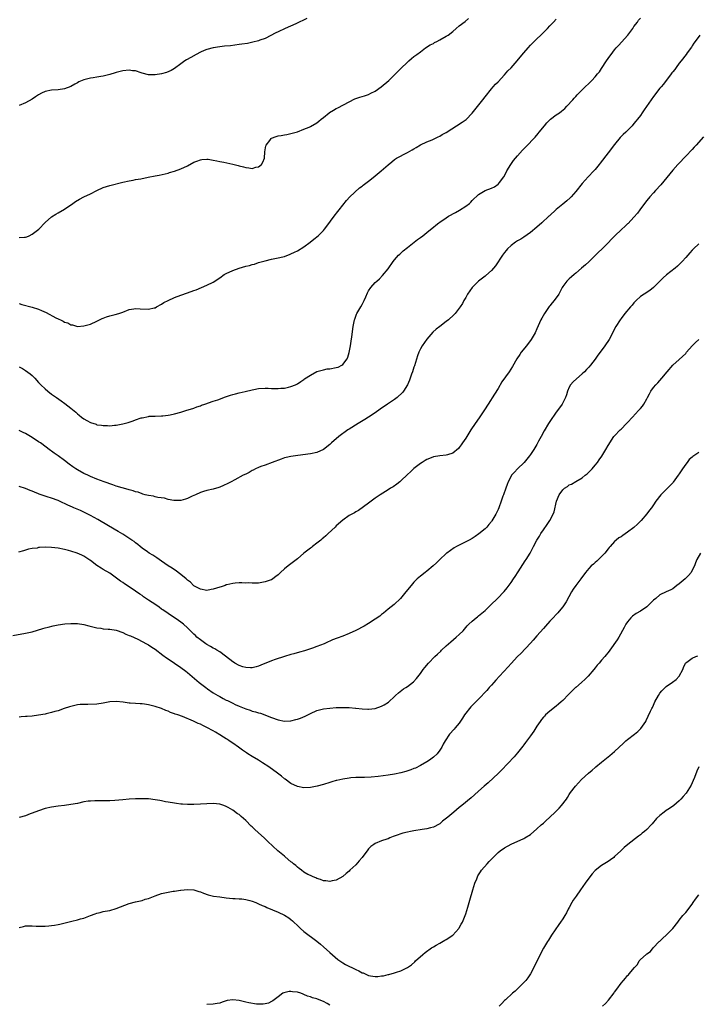
# Model space of a CAD drawing. Units: inches. Extents: x 2595000 to 2598000, y 1494000 to 1497000.
# Drawn here: x 2595569 to 2595779, y 1494314 to 1494618 of the extents above; entities that cross this region are included whole.
import ezdxf

# ---------------------------------------------------------------- set-up
doc = ezdxf.new("R2010")
doc.units = ezdxf.units.IN
doc.header["$MEASUREMENT"] = 0
doc.layers.add('LD25951494_10ft', color=101, linetype='Continuous')

msp = doc.modelspace()

# ---------------------------------------------------------------- linework, layer by layer
at = {"layer": 'LD25951494_10ft'}
for points, elevation in [([(2595569, 1494510.56), (2595570.03, 1494510.03), (2595571, 1494509.42), (2595572.39, 1494508.39), (2595573, 1494507.83), (2595573.42, 1494507.42), (2595573.79, 1494507), (2595575, 1494505.72), (2595575.66, 1494505), (2595577, 1494503.72), (2595577.83, 1494503), (2595579, 1494502.1), (2595580.5, 1494501), (2595581.98, 1494499.98), (2595583.14, 1494499.14), (2595585, 1494497.7), (2595586.49, 1494496.49), (2595587, 1494496.01), (2595587.58, 1494495.58), (2595588.29, 1494495), (2595589, 1494494.44), (2595589.94, 1494493.94), (2595591, 1494493.32), (2595592.75, 1494492.75), (2595593, 1494492.64), (2595594.44, 1494492.44), (2595595, 1494492.34), (2595596.34, 1494492.34), (2595597, 1494492.33), (2595598.5, 1494492.5), (2595599, 1494492.53), (2595601, 1494492.92), (2595602.67, 1494493.33), (2595603, 1494493.45), (2595604.22, 1494493.78), (2595605, 1494494.11), (2595606.71, 1494494.71), (2595607, 1494494.79), (2595609, 1494495.2), (2595609.22, 1494495.22), (2595611, 1494495.29), (2595613, 1494495.33), (2595613.36, 1494495.36), (2595615, 1494495.57), (2595615.7, 1494495.7), (2595617, 1494496), (2595619, 1494496.55), (2595620.52, 1494497), (2595623, 1494497.79), (2595623.89, 1494498.11), (2595625, 1494498.46), (2595625.37, 1494498.63), (2595626.41, 1494499), (2595629, 1494499.9), (2595630.35, 1494500.35), (2595632.76, 1494501.24), (2595634.26, 1494501.74), (2595635, 1494501.97), (2595635.81, 1494502.19), (2595637, 1494502.47), (2595638.89, 1494502.89), (2595641, 1494503.42), (2595641.48, 1494503.48), (2595643, 1494503.79), (2595645, 1494503.92), (2595645.92, 1494503.92), (2595647, 1494503.85), (2595647.86, 1494503.86), (2595649, 1494503.77), (2595649.89, 1494503.89), (2595651, 1494503.92), (2595652.28, 1494504.28), (2595653, 1494504.43), (2595654.43, 1494505), (2595654.81, 1494505.19), (2595655, 1494505.3), (2595656.01, 1494505.99), (2595657, 1494506.58), (2595657.23, 1494506.77), (2595659, 1494507.93), (2595660.98, 1494509.02), (2595663, 1494509.62), (2595664.15, 1494509.85), (2595665, 1494509.9), (2595667, 1494510.26), (2595667.56, 1494510.44), (2595668.69, 1494511), (2595669, 1494511.21), (2595670.34, 1494513), (2595670.55, 1494513.45), (2595671.03, 1494514.97), (2595671.41, 1494517), (2595671.58, 1494518.42), (2595671.81, 1494519.81), (2595672.26, 1494523), (2595672.54, 1494524.54), (2595672.63, 1494525), (2595672.72, 1494525.28), (2595673.26, 1494526.74), (2595673.38, 1494527), (2595674.57, 1494529), (2595675, 1494529.77), (2595675.65, 1494531), (2595676.17, 1494532.17), (2595676.66, 1494533.34), (2595677, 1494533.99), (2595677.66, 1494535), (2595679, 1494536.51), (2595679.53, 1494537), (2595680.32, 1494537.68), (2595681.33, 1494538.67), (2595683, 1494540.78), (2595684.54, 1494543), (2595685, 1494543.58), (2595686.27, 1494545), (2595686.64, 1494545.36), (2595687.7, 1494546.3), (2595689, 1494547.35), (2595691.12, 1494549), (2595692.15, 1494549.85), (2595693, 1494550.45), (2595693.73, 1494551), (2595695, 1494552.01), (2595696.61, 1494553.39), (2595697, 1494553.67), (2595697.72, 1494554.28), (2595698.67, 1494555), (2595699, 1494555.24), (2595701, 1494556.56), (2595701.73, 1494557), (2595703.82, 1494558.18), (2595705.07, 1494558.93), (2595707, 1494560.18), (2595708.13, 1494561), (2595708.61, 1494561.39), (2595709, 1494561.84), (2595711, 1494563.79), (2595712.98, 1494565), (2595715, 1494565.72), (2595715.85, 1494566.15), (2595717, 1494566.89), (2595717.12, 1494567), (2595717.44, 1494567.44), (2595718.8, 1494569.2), (2595719.51, 1494570.49), (2595719.73, 1494571), (2595720.95, 1494573), (2595721.8, 1494574.2), (2595723, 1494575.68), (2595724.55, 1494577.45), (2595725.53, 1494578.47), (2595728.5, 1494581.5), (2595729.44, 1494582.56), (2595729.73, 1494583), (2595731.31, 1494585), (2595732.08, 1494585.92), (2595733, 1494586.79), (2595733.25, 1494587), (2595735, 1494588.33), (2595736.02, 1494589), (2595736.57, 1494589.43), (2595737.65, 1494590.35), (2595738.29, 1494591), (2595740.08, 1494593), (2595740.5, 1494593.5), (2595741, 1494594), (2595741.48, 1494594.52), (2595743, 1494596.02), (2595745.98, 1494599), (2595747, 1494600.08), (2595747.77, 1494601), (2595748.32, 1494601.68), (2595749, 1494602.65), (2595750.49, 1494605), (2595751.5, 1494606.5), (2595751.92, 1494607), (2595753, 1494608.4), (2595753.53, 1494609), (2595754.19, 1494609.81), (2595757.09, 1494613), (2595758.6, 1494615), (2595759, 1494615.6), (2595760.05, 1494617), (2595760.45, 1494617.55), (2595761, 1494618.24)], 10330), ([(2595569, 1494550.48), (2595570.61, 1494550.61), (2595571, 1494550.6), (2595571.32, 1494550.68), (2595572.08, 1494551), (2595573, 1494551.49), (2595575.03, 1494553), (2595577, 1494555.11), (2595579, 1494556.83), (2595580.29, 1494557.71), (2595581, 1494558.09), (2595583, 1494559.23), (2595585.57, 1494561), (2595586.39, 1494561.61), (2595587.65, 1494562.35), (2595589, 1494562.97), (2595591, 1494563.94), (2595593, 1494565.01), (2595595, 1494565.92), (2595597, 1494566.53), (2595601, 1494567.53), (2595603, 1494567.99), (2595604.18, 1494568.18), (2595605, 1494568.35), (2595606.63, 1494568.63), (2595608.91, 1494569.09), (2595611, 1494569.46), (2595612.29, 1494569.71), (2595615, 1494570.35), (2595615.49, 1494570.51), (2595617, 1494570.93), (2595619, 1494571.69), (2595621, 1494572.64), (2595623, 1494573.69), (2595623.93, 1494574.07), (2595625, 1494574.45), (2595625.48, 1494574.52), (2595627, 1494574.64), (2595627.39, 1494574.61), (2595629, 1494574.36), (2595630.09, 1494574.09), (2595631, 1494573.94), (2595632.3, 1494573.7), (2595635, 1494573.12), (2595636.7, 1494572.7), (2595637, 1494572.61), (2595638.3, 1494572.3), (2595639, 1494572.08), (2595640.01, 1494572.01), (2595641, 1494571.79), (2595642.16, 1494572.16), (2595643, 1494572.28), (2595643.85, 1494573), (2595644.3, 1494573.7), (2595644.77, 1494575), (2595644.97, 1494576.97), (2595645.23, 1494578.77), (2595645.31, 1494579), (2595646.44, 1494580.44), (2595646.85, 1494581), (2595647, 1494581.11), (2595648.38, 1494581.62), (2595649, 1494581.82), (2595650, 1494582), (2595651, 1494582.21), (2595651.69, 1494582.31), (2595653, 1494582.57), (2595655, 1494583.12), (2595657, 1494583.91), (2595658.57, 1494584.57), (2595659, 1494584.77), (2595661, 1494585.84), (2595661.63, 1494586.36), (2595662.33, 1494587), (2595663, 1494587.53), (2595664.76, 1494589), (2595664.9, 1494589.1), (2595666.17, 1494589.83), (2595667, 1494590.28), (2595667.5, 1494590.5), (2595671, 1494592.41), (2595672.76, 1494593.24), (2595674.23, 1494593.77), (2595675, 1494593.98), (2595675.75, 1494594.25), (2595677, 1494594.67), (2595677.68, 1494595), (2595679, 1494595.7), (2595680.91, 1494597), (2595683.22, 1494599), (2595685.35, 1494601), (2595686.16, 1494601.84), (2595687, 1494602.62), (2595689, 1494604.64), (2595689.43, 1494605), (2595690.26, 1494605.74), (2595691, 1494606.33), (2595691.93, 1494607), (2595693, 1494607.81), (2595694.62, 1494609), (2595696.05, 1494609.95), (2595697, 1494610.43), (2595697.36, 1494610.64), (2595698.08, 1494611), (2595699, 1494611.48), (2595701, 1494612.65), (2595701.55, 1494613), (2595703, 1494614.12), (2595704.1, 1494615), (2595705, 1494615.8), (2595706.8, 1494617.2), (2595707.9, 1494618.1)], 10310), ([(2595657.92, 1494618.08), (2595654.47, 1494616.47), (2595651.17, 1494615), (2595649, 1494613.95), (2595648.34, 1494613.66), (2595645, 1494611.95), (2595643.42, 1494611.42), (2595643, 1494611.25), (2595641.23, 1494610.77), (2595639.58, 1494610.42), (2595637.85, 1494610.15), (2595637, 1494610.04), (2595634.29, 1494609.71), (2595632.49, 1494609.51), (2595631, 1494609.36), (2595629, 1494609.09), (2595627, 1494608.56), (2595626.18, 1494608.18), (2595625, 1494607.68), (2595623.68, 1494607), (2595622.05, 1494606.05), (2595620.69, 1494605.31), (2595620.19, 1494605), (2595619, 1494604.13), (2595617, 1494602.7), (2595615.94, 1494602.06), (2595614.56, 1494601.44), (2595612.98, 1494601.02), (2595611, 1494600.74), (2595609, 1494600.75), (2595607, 1494601.23), (2595606.68, 1494601.32), (2595605, 1494601.89), (2595604.02, 1494601.98), (2595603, 1494602.14), (2595601, 1494601.89), (2595600.26, 1494601.74), (2595599, 1494601.39), (2595598.68, 1494601.32), (2595597, 1494600.82), (2595595, 1494600.33), (2595594.22, 1494600.22), (2595593, 1494599.98), (2595591.82, 1494599.82), (2595591, 1494599.65), (2595589, 1494599.15), (2595587.47, 1494598.53), (2595587, 1494598.27), (2595586.15, 1494597.85), (2595585, 1494597.1), (2595583, 1494596.34), (2595581, 1494596.05), (2595579, 1494595.93), (2595577, 1494595.51), (2595575.9, 1494595), (2595575, 1494594.52), (2595574.09, 1494593.91), (2595573, 1494593.22), (2595571, 1494592.08), (2595569, 1494591.21)], 10300), ([(2595569, 1494530.04), (2595569.78, 1494529.78), (2595573, 1494528.91), (2595575, 1494528.29), (2595575.92, 1494527.92), (2595577.3, 1494527.3), (2595580.35, 1494525.65), (2595581, 1494525.33), (2595581.26, 1494525.26), (2595581.73, 1494525), (2595582.61, 1494524.61), (2595583, 1494524.34), (2595584.07, 1494524.07), (2595585, 1494523.47), (2595585.46, 1494523.46), (2595587, 1494522.98), (2595589, 1494523.14), (2595591, 1494523.73), (2595593, 1494524.61), (2595593.84, 1494525), (2595594.61, 1494525.39), (2595595, 1494525.56), (2595596.03, 1494525.97), (2595597, 1494526.24), (2595598.64, 1494526.64), (2595599.79, 1494527), (2595601, 1494527.44), (2595603, 1494528.22), (2595604.45, 1494528.45), (2595605, 1494528.56), (2595606.42, 1494528.42), (2595609, 1494528.3), (2595610.71, 1494528.71), (2595611, 1494528.77), (2595611.46, 1494529), (2595613, 1494529.88), (2595613.68, 1494530.33), (2595615, 1494531.04), (2595617, 1494531.95), (2595619, 1494532.66), (2595621, 1494533.32), (2595623, 1494534.06), (2595623.66, 1494534.34), (2595625.39, 1494535), (2595627, 1494535.69), (2595629, 1494536.67), (2595631, 1494538), (2595632.32, 1494539), (2595633, 1494539.37), (2595635, 1494540.28), (2595637.03, 1494541), (2595639, 1494541.56), (2595640.18, 1494541.82), (2595641, 1494542.1), (2595641.73, 1494542.27), (2595643, 1494542.7), (2595645, 1494543.29), (2595647, 1494543.75), (2595649, 1494544.13), (2595650.47, 1494544.47), (2595651, 1494544.63), (2595652.71, 1494545.29), (2595653, 1494545.37), (2595654.07, 1494545.93), (2595655, 1494546.35), (2595657, 1494547.6), (2595658.96, 1494549.04), (2595660.08, 1494549.92), (2595661.37, 1494551), (2595663, 1494552.6), (2595663.35, 1494553), (2595664.09, 1494553.91), (2595666.39, 1494557), (2595667.48, 1494558.52), (2595667.86, 1494559), (2595669, 1494560.49), (2595670.11, 1494561.89), (2595671.2, 1494563), (2595674.2, 1494565.8), (2595675, 1494566.31), (2595675.36, 1494566.64), (2595677, 1494567.88), (2595678.44, 1494569), (2595680.88, 1494571), (2595683, 1494572.92), (2595684.16, 1494573.84), (2595685, 1494574.58), (2595685.65, 1494575), (2595689, 1494576.67), (2595690.49, 1494577.51), (2595691, 1494577.89), (2595691.71, 1494578.29), (2595693, 1494579.07), (2595695, 1494579.99), (2595696.64, 1494580.64), (2595697, 1494580.8), (2595698.47, 1494581.53), (2595699, 1494581.75), (2595699.75, 1494582.25), (2595701, 1494582.92), (2595705.95, 1494586.05), (2595707.09, 1494586.91), (2595709, 1494588.83), (2595712.32, 1494593), (2595713, 1494593.9), (2595715, 1494596.43), (2595715.5, 1494597), (2595716.18, 1494597.82), (2595717, 1494598.58), (2595719, 1494600.72), (2595720.05, 1494601.95), (2595721, 1494602.89), (2595722.95, 1494605.05), (2595723.88, 1494606.12), (2595725, 1494607.53), (2595726.27, 1494609), (2595727, 1494609.82), (2595729, 1494611.82), (2595730.26, 1494613), (2595731.63, 1494614.37), (2595732.3, 1494615), (2595733, 1494615.8), (2595734.17, 1494617), (2595735, 1494617.88)], 10320), ([(2595779.4, 1494613), (2595777.89, 1494611), (2595777.54, 1494610.46), (2595777, 1494609.69), (2595776.74, 1494609.26), (2595775.45, 1494607.45), (2595775.15, 1494607), (2595773.61, 1494605), (2595773, 1494604.29), (2595772.01, 1494603), (2595771.6, 1494602.4), (2595771, 1494601.64), (2595770.73, 1494601.27), (2595770.5, 1494601), (2595768.14, 1494597.86), (2595767.42, 1494597), (2595767, 1494596.54), (2595765, 1494593.97), (2595764.3, 1494593), (2595762.15, 1494589.85), (2595761.58, 1494589), (2595761, 1494588.17), (2595760.11, 1494587), (2595759.59, 1494586.41), (2595759, 1494585.65), (2595758.44, 1494585), (2595757, 1494583.52), (2595756.45, 1494583), (2595755.69, 1494582.31), (2595754.69, 1494581.31), (2595753, 1494579.23), (2595751, 1494576.65), (2595748.56, 1494573.44), (2595748.28, 1494573), (2595747, 1494571.46), (2595746.6, 1494571), (2595744.82, 1494569.18), (2595743, 1494567.14), (2595741, 1494564.65), (2595739.59, 1494563), (2595739.31, 1494562.69), (2595738.26, 1494561.74), (2595737, 1494560.76), (2595735, 1494559.14), (2595732.86, 1494557.14), (2595732.72, 1494557), (2595730.54, 1494555), (2595729, 1494553.67), (2595727, 1494552.02), (2595725, 1494550.57), (2595724.04, 1494549.96), (2595723, 1494549.42), (2595722.39, 1494549), (2595721, 1494547.99), (2595719.96, 1494547), (2595719.54, 1494546.46), (2595719, 1494545.83), (2595718.37, 1494545), (2595716.25, 1494541.75), (2595715, 1494540.28), (2595713.27, 1494538.73), (2595713, 1494538.55), (2595712.14, 1494537.86), (2595711, 1494536.99), (2595708.99, 1494535), (2595707.55, 1494533), (2595707, 1494531.96), (2595706.46, 1494531), (2595705.96, 1494530.04), (2595705.3, 1494529), (2595705, 1494528.6), (2595703.73, 1494527), (2595703.38, 1494526.62), (2595701.66, 1494525), (2595701, 1494524.48), (2595699, 1494522.99), (2595697.88, 1494522.12), (2595696.83, 1494521.17), (2595695, 1494519.1), (2595693.53, 1494517), (2595693, 1494516.02), (2595692.53, 1494515), (2595692.1, 1494513.9), (2595691.16, 1494510.84), (2595691, 1494510.4), (2595690.55, 1494509), (2595690.28, 1494508.28), (2595689.65, 1494506.35), (2595689.02, 1494505), (2595687.82, 1494503), (2595687.47, 1494502.53), (2595685.81, 1494501), (2595685, 1494500.39), (2595682.88, 1494499), (2595681.79, 1494498.21), (2595681, 1494497.7), (2595680.61, 1494497.39), (2595679, 1494496.28), (2595677, 1494494.97), (2595675.79, 1494494.21), (2595673.75, 1494493), (2595671, 1494491.3), (2595670.54, 1494491), (2595667.84, 1494489), (2595665.51, 1494487), (2595665, 1494486.52), (2595663, 1494484.94), (2595661, 1494484.08), (2595659, 1494483.67), (2595655.13, 1494483.13), (2595653, 1494482.81), (2595651.51, 1494482.49), (2595651, 1494482.36), (2595649.96, 1494482.04), (2595647.15, 1494481), (2595645, 1494480.17), (2595643.68, 1494479.68), (2595643, 1494479.42), (2595641.99, 1494479), (2595641.36, 1494478.64), (2595641, 1494478.48), (2595640.09, 1494477.91), (2595639, 1494477.4), (2595638.25, 1494477), (2595635.64, 1494475.64), (2595634.49, 1494475), (2595633.51, 1494474.49), (2595632.17, 1494473.83), (2595631, 1494473.35), (2595630.74, 1494473.26), (2595629, 1494472.77), (2595627, 1494472.33), (2595626, 1494472), (2595625, 1494471.7), (2595623.48, 1494471), (2595622.51, 1494470.51), (2595621, 1494469.8), (2595620.36, 1494469.64), (2595619, 1494469.25), (2595617, 1494469.2), (2595616.77, 1494469.23), (2595615, 1494469.57), (2595613.92, 1494469.92), (2595611.85, 1494470.15), (2595611, 1494470.38), (2595610.54, 1494470.54), (2595609, 1494470.73), (2595607.97, 1494471), (2595607.22, 1494471.22), (2595607, 1494471.25), (2595605.77, 1494471.77), (2595605, 1494471.95), (2595604.25, 1494472.25), (2595603, 1494472.55), (2595602.67, 1494472.67), (2595600.88, 1494473.12), (2595599, 1494473.7), (2595597.94, 1494474.06), (2595595.23, 1494475), (2595593, 1494475.83), (2595591, 1494476.63), (2595590.18, 1494477), (2595589, 1494477.57), (2595587, 1494478.71), (2595586.54, 1494479), (2595585.62, 1494479.62), (2595584.46, 1494480.46), (2595583, 1494481.57), (2595581, 1494483.05), (2595579.86, 1494483.86), (2595579, 1494484.51), (2595578.71, 1494484.71), (2595575.56, 1494487), (2595575, 1494487.39), (2595573, 1494488.71), (2595571, 1494489.88), (2595570.23, 1494490.23), (2595569, 1494490.88)], 10340), ([(2595780.48, 1494581.52), (2595778.21, 1494579), (2595777.61, 1494578.39), (2595777, 1494577.69), (2595775, 1494575.55), (2595772.77, 1494573.23), (2595772.56, 1494573), (2595771, 1494571.21), (2595769.18, 1494569), (2595767.26, 1494566.74), (2595765.69, 1494565), (2595765, 1494564.29), (2595763.88, 1494563), (2595763, 1494561.92), (2595762.29, 1494561), (2595760.81, 1494559), (2595760.06, 1494557.94), (2595759, 1494556.72), (2595757.17, 1494554.83), (2595757, 1494554.68), (2595756.17, 1494553.83), (2595755.22, 1494553), (2595753, 1494550.86), (2595752.09, 1494549.91), (2595751, 1494548.85), (2595749.1, 1494546.9), (2595748.09, 1494545.91), (2595747.13, 1494545), (2595745.05, 1494542.95), (2595743.98, 1494542.02), (2595742.76, 1494541), (2595741, 1494539.46), (2595740.49, 1494539), (2595739.72, 1494538.28), (2595739, 1494537.66), (2595738.3, 1494537), (2595737, 1494535.32), (2595736.8, 1494535), (2595736.21, 1494533.79), (2595735.77, 1494533), (2595734.34, 1494531), (2595733.72, 1494530.28), (2595733, 1494529.36), (2595732.83, 1494529.17), (2595731.32, 1494527), (2595730.48, 1494525.52), (2595730.23, 1494525), (2595729, 1494522.23), (2595728.42, 1494521), (2595727.28, 1494519), (2595725.75, 1494517), (2595724.18, 1494515), (2595723.69, 1494514.31), (2595722.84, 1494513), (2595721.43, 1494510.57), (2595720.44, 1494509), (2595718.17, 1494505.83), (2595717, 1494503.8), (2595715.92, 1494502.08), (2595713.92, 1494499), (2595712.82, 1494497.18), (2595711.2, 1494494.8), (2595709.91, 1494493), (2595708.59, 1494491), (2595707, 1494488.5), (2595705.99, 1494487), (2595705.61, 1494486.39), (2595705, 1494485.56), (2595704.74, 1494485.26), (2595703, 1494483.86), (2595701.33, 1494483.33), (2595701, 1494483.21), (2595699.01, 1494483.01), (2595697, 1494482.7), (2595695.81, 1494482.19), (2595695, 1494481.91), (2595694.47, 1494481.53), (2595693.54, 1494481), (2595693, 1494480.67), (2595691, 1494479.15), (2595689.9, 1494478.1), (2595689, 1494477.3), (2595687, 1494475.29), (2595686.64, 1494475), (2595685.76, 1494474.24), (2595684.55, 1494473.45), (2595683.75, 1494473), (2595683, 1494472.51), (2595680.53, 1494471), (2595679.67, 1494470.33), (2595679, 1494469.9), (2595677.74, 1494469), (2595677, 1494468.4), (2595673.85, 1494466.15), (2595673, 1494465.7), (2595672.58, 1494465.42), (2595671.76, 1494465), (2595671, 1494464.56), (2595669, 1494463.17), (2595667, 1494461.39), (2595666.63, 1494461), (2595664.54, 1494459), (2595663.73, 1494458.27), (2595663, 1494457.68), (2595662.65, 1494457.35), (2595662.22, 1494457), (2595661, 1494456.02), (2595659.66, 1494455), (2595659.3, 1494454.7), (2595659, 1494454.5), (2595657.01, 1494453), (2595655, 1494451.22), (2595653.77, 1494450.23), (2595652.09, 1494449), (2595651, 1494448.11), (2595649.73, 1494447), (2595649, 1494446.23), (2595648.3, 1494445.7), (2595647.42, 1494445), (2595647, 1494444.73), (2595646.57, 1494444.57), (2595645, 1494444.05), (2595643, 1494443.72), (2595641.72, 1494443.72), (2595641, 1494443.65), (2595639.77, 1494443.77), (2595639, 1494443.7), (2595637.82, 1494443.82), (2595637, 1494443.76), (2595635.71, 1494443.71), (2595635, 1494443.62), (2595633.19, 1494443.19), (2595633, 1494443.14), (2595632.65, 1494443), (2595631.41, 1494442.59), (2595631, 1494442.48), (2595629, 1494441.82), (2595628.29, 1494441.71), (2595627, 1494441.43), (2595625, 1494441.8), (2595623, 1494442.91), (2595622.88, 1494443), (2595621.96, 1494443.96), (2595621, 1494444.64), (2595620.82, 1494444.82), (2595620.59, 1494445), (2595619, 1494446.35), (2595618.17, 1494447), (2595617.5, 1494447.5), (2595617, 1494447.77), (2595616.27, 1494448.27), (2595615, 1494449.09), (2595613, 1494450.5), (2595612.25, 1494451), (2595611.53, 1494451.53), (2595610.33, 1494452.33), (2595609.17, 1494453), (2595608.64, 1494453.36), (2595607, 1494454.52), (2595606.42, 1494455), (2595605.67, 1494455.67), (2595605, 1494456.1), (2595604.52, 1494456.52), (2595603.82, 1494457), (2595601, 1494458.78), (2595599.62, 1494459.62), (2595596.65, 1494461.35), (2595593.33, 1494463.33), (2595591, 1494464.6), (2595589, 1494465.58), (2595587.91, 1494466.09), (2595585.86, 1494467), (2595585.25, 1494467.25), (2595585, 1494467.39), (2595583.85, 1494467.86), (2595583, 1494468.3), (2595582.51, 1494468.51), (2595581, 1494469.2), (2595579, 1494469.91), (2595577.64, 1494470.36), (2595577, 1494470.55), (2595575.18, 1494471.18), (2595575, 1494471.27), (2595573.76, 1494471.76), (2595573, 1494472.13), (2595572.36, 1494472.36), (2595571, 1494472.96), (2595569, 1494473.56)], 10350), ([(2595779, 1494548.49), (2595777.42, 1494547), (2595777, 1494546.56), (2595776.26, 1494545.74), (2595775, 1494544.25), (2595773.89, 1494543), (2595772.41, 1494541.59), (2595771.72, 1494541), (2595769.07, 1494538.93), (2595767.99, 1494538.01), (2595765, 1494534.97), (2595763.88, 1494534.12), (2595762.15, 1494533), (2595761, 1494532.19), (2595759.7, 1494531), (2595759.35, 1494530.65), (2595759, 1494530.26), (2595758.43, 1494529.57), (2595757.92, 1494529), (2595756.22, 1494527), (2595755, 1494525.43), (2595754.69, 1494525), (2595753.41, 1494523), (2595751.31, 1494519), (2595750.01, 1494517), (2595748.56, 1494515), (2595747.88, 1494514.12), (2595747, 1494512.83), (2595745.57, 1494511), (2595745, 1494510.36), (2595744.33, 1494509.67), (2595743.7, 1494509), (2595743, 1494508.31), (2595741.2, 1494506.8), (2595740.16, 1494505.84), (2595739.43, 1494505), (2595739, 1494504.24), (2595738.46, 1494503), (2595738.13, 1494501.87), (2595737.8, 1494501), (2595737, 1494499.36), (2595736.79, 1494499), (2595735.36, 1494497), (2595735, 1494496.52), (2595733, 1494493.65), (2595732.58, 1494493), (2595731.22, 1494490.78), (2595730.28, 1494489), (2595729.54, 1494487.54), (2595729, 1494486.54), (2595728.08, 1494485), (2595727, 1494483.43), (2595726.67, 1494483), (2595725.02, 1494481), (2595723, 1494478.99), (2595722.06, 1494477.94), (2595721.18, 1494477), (2595721, 1494476.73), (2595720.08, 1494475), (2595719.81, 1494474.19), (2595719.35, 1494473), (2595718.69, 1494471), (2595718.51, 1494470.51), (2595717.99, 1494469), (2595717.26, 1494467), (2595717, 1494466.41), (2595716.56, 1494465.44), (2595716.33, 1494465), (2595715.09, 1494462.91), (2595715, 1494462.77), (2595714.19, 1494461.81), (2595713.49, 1494461), (2595713, 1494460.5), (2595711.09, 1494458.91), (2595709.89, 1494458.11), (2595709, 1494457.53), (2595708.05, 1494457), (2595707, 1494456.45), (2595705, 1494455.43), (2595704.19, 1494455), (2595703.43, 1494454.57), (2595701.18, 1494453), (2595701, 1494452.85), (2595699.02, 1494451), (2595698.01, 1494449.99), (2595696.97, 1494449.03), (2595695, 1494447.4), (2595694.47, 1494447), (2595693, 1494445.83), (2595692.01, 1494445), (2595691, 1494443.98), (2595690.12, 1494443), (2595688.52, 1494441), (2595686.82, 1494439), (2595684.87, 1494437.13), (2595683, 1494435.61), (2595681.6, 1494434.4), (2595681, 1494433.96), (2595680.46, 1494433.54), (2595679, 1494432.53), (2595677, 1494431.27), (2595675.58, 1494430.42), (2595673, 1494429.08), (2595671, 1494428.12), (2595669, 1494427.31), (2595667.3, 1494426.7), (2595665.85, 1494426.15), (2595665, 1494425.79), (2595664.47, 1494425.53), (2595663.21, 1494425), (2595661, 1494424.12), (2595659.63, 1494423.63), (2595659, 1494423.39), (2595657.2, 1494422.8), (2595655.65, 1494422.35), (2595653.91, 1494421.91), (2595653, 1494421.67), (2595651, 1494421.06), (2595648.08, 1494420.08), (2595647, 1494419.7), (2595643.69, 1494418.31), (2595643, 1494418.04), (2595642.2, 1494417.8), (2595641, 1494417.53), (2595640.49, 1494417.51), (2595639, 1494417.63), (2595638.13, 1494417.87), (2595637, 1494418.27), (2595635.67, 1494419), (2595635.27, 1494419.27), (2595635, 1494419.4), (2595634.11, 1494420.11), (2595631, 1494422.46), (2595630.07, 1494423), (2595629.42, 1494423.42), (2595629, 1494423.66), (2595628.17, 1494424.17), (2595627, 1494424.77), (2595626.65, 1494425), (2595625, 1494426.16), (2595623.95, 1494427), (2595623.48, 1494427.48), (2595623, 1494427.91), (2595622.47, 1494428.47), (2595621.9, 1494429), (2595621.46, 1494429.46), (2595621, 1494429.9), (2595619.76, 1494431), (2595619, 1494431.6), (2595618.19, 1494432.19), (2595615, 1494434.3), (2595613.42, 1494435.42), (2595613, 1494435.7), (2595612.26, 1494436.26), (2595611.21, 1494437), (2595609, 1494438.48), (2595607.47, 1494439.47), (2595607, 1494439.83), (2595606.27, 1494440.27), (2595605, 1494441.21), (2595603, 1494442.56), (2595601.52, 1494443.52), (2595601, 1494443.85), (2595600.31, 1494444.31), (2595597, 1494446.73), (2595595, 1494447.92), (2595594.29, 1494448.29), (2595593, 1494449.15), (2595591, 1494450.69), (2595590.81, 1494450.81), (2595590.56, 1494451), (2595589, 1494452.04), (2595588.33, 1494452.33), (2595586.96, 1494453), (2595585, 1494453.59), (2595584.21, 1494453.79), (2595583, 1494454.07), (2595581, 1494454.46), (2595579, 1494454.71), (2595577, 1494454.77), (2595575.29, 1494454.71), (2595575, 1494454.66), (2595574.55, 1494454.55), (2595573, 1494454.36), (2595571.86, 1494454.14), (2595571, 1494453.86), (2595570.32, 1494453.68), (2595568.78, 1494453.22)], 10360), ([(2595567, 1494427.5), (2595571, 1494428.21), (2595573, 1494428.67), (2595576.31, 1494429.69), (2595577, 1494429.84), (2595577.91, 1494430.09), (2595579.53, 1494430.47), (2595581, 1494430.78), (2595583.08, 1494431.08), (2595585, 1494431.24), (2595587, 1494431.28), (2595589, 1494430.97), (2595590.5, 1494430.5), (2595591.78, 1494430.22), (2595593, 1494429.87), (2595594.25, 1494429.75), (2595595, 1494429.62), (2595596.47, 1494429.53), (2595597, 1494429.48), (2595599, 1494429.12), (2595601, 1494428.43), (2595601.98, 1494427.98), (2595603, 1494427.56), (2595603.37, 1494427.37), (2595605.66, 1494426.34), (2595607, 1494425.68), (2595608.3, 1494425), (2595609, 1494424.6), (2595609.95, 1494423.95), (2595611, 1494423.25), (2595613.42, 1494421.42), (2595614.58, 1494420.58), (2595615, 1494420.29), (2595616.97, 1494419), (2595619, 1494417.62), (2595620.49, 1494416.49), (2595621, 1494416.08), (2595624.67, 1494413), (2595626.69, 1494411.41), (2595627.21, 1494411), (2595629, 1494409.82), (2595630.35, 1494409), (2595631, 1494408.64), (2595632.08, 1494408.08), (2595633, 1494407.58), (2595633.4, 1494407.4), (2595635, 1494406.59), (2595635.77, 1494406.23), (2595637, 1494405.68), (2595637.5, 1494405.5), (2595639, 1494404.85), (2595640.42, 1494404.42), (2595641, 1494404.18), (2595641.99, 1494403.99), (2595643, 1494403.63), (2595643.53, 1494403.53), (2595647, 1494402.2), (2595649, 1494401.47), (2595651, 1494401.08), (2595653, 1494401.17), (2595654.47, 1494401.53), (2595655, 1494401.67), (2595655.98, 1494402.02), (2595657.37, 1494402.63), (2595659, 1494403.46), (2595661, 1494404.31), (2595663, 1494404.84), (2595665, 1494405.12), (2595667, 1494405.27), (2595669.33, 1494405.33), (2595671, 1494405.27), (2595672.89, 1494405.11), (2595673, 1494405.11), (2595675, 1494404.89), (2595676.77, 1494404.77), (2595677, 1494404.73), (2595679, 1494404.93), (2595681, 1494405.69), (2595681.85, 1494406.15), (2595683.1, 1494406.9), (2595683.23, 1494407), (2595685, 1494408.72), (2595685.26, 1494409), (2595686.18, 1494409.82), (2595687.8, 1494411), (2595688.46, 1494411.41), (2595689, 1494411.74), (2595690.83, 1494413.18), (2595691.8, 1494414.2), (2595693, 1494415.8), (2595693.82, 1494417), (2595694.32, 1494417.68), (2595695.45, 1494419), (2595697.41, 1494421), (2595698.25, 1494421.75), (2595699.27, 1494422.73), (2595699.52, 1494423), (2595701, 1494424.33), (2595702.42, 1494425.58), (2595704.1, 1494427), (2595705, 1494427.85), (2595706.17, 1494429), (2595707.5, 1494430.5), (2595708, 1494431), (2595709, 1494431.94), (2595710.25, 1494433), (2595710.67, 1494433.33), (2595711, 1494433.56), (2595713, 1494435.25), (2595714.81, 1494437), (2595716.83, 1494439), (2595718.87, 1494441.13), (2595719.8, 1494442.2), (2595721, 1494443.85), (2595721.8, 1494445), (2595722.28, 1494445.72), (2595723.22, 1494447.22), (2595725.42, 1494450.58), (2595725.69, 1494451), (2595726.91, 1494453), (2595727.99, 1494455), (2595729.01, 1494457), (2595729.76, 1494458.24), (2595730.2, 1494459), (2595731, 1494460.2), (2595732.17, 1494461.83), (2595733, 1494463.03), (2595734.04, 1494465), (2595734.31, 1494465.69), (2595735.02, 1494469), (2595735.91, 1494471), (2595737, 1494472.55), (2595737.53, 1494473), (2595738.42, 1494473.58), (2595739, 1494474.02), (2595739.69, 1494474.31), (2595741, 1494475.04), (2595743, 1494476.24), (2595743.96, 1494477), (2595744.52, 1494477.48), (2595745.54, 1494478.46), (2595746.06, 1494479), (2595747, 1494480.1), (2595747.71, 1494481), (2595748.25, 1494481.75), (2595749.05, 1494482.95), (2595750.35, 1494485), (2595751, 1494486.19), (2595752.81, 1494489), (2595753, 1494489.24), (2595754.69, 1494491), (2595755, 1494491.28), (2595756.68, 1494493), (2595757, 1494493.31), (2595758.53, 1494495), (2595760.44, 1494497), (2595760.71, 1494497.29), (2595761, 1494497.66), (2595761.63, 1494498.37), (2595762.1, 1494499), (2595763, 1494500.63), (2595763.22, 1494501), (2595763.81, 1494502.19), (2595764.24, 1494503), (2595765, 1494504.15), (2595765.78, 1494505), (2595766.41, 1494505.59), (2595767, 1494506.32), (2595767.66, 1494507), (2595769.24, 1494509), (2595770.96, 1494511), (2595773, 1494512.73), (2595775, 1494514.67), (2595775.27, 1494515), (2595777, 1494516.96), (2595777.97, 1494518.03), (2595779, 1494518.92)], 10370), ([(2595779, 1494484.03), (2595777.55, 1494483), (2595777.19, 1494482.81), (2595777, 1494482.63), (2595776.08, 1494481.92), (2595775.44, 1494481), (2595775, 1494480.43), (2595773.99, 1494479), (2595773, 1494477.43), (2595772.71, 1494477), (2595771.14, 1494474.86), (2595771, 1494474.72), (2595770.19, 1494473.81), (2595769, 1494472.67), (2595767.35, 1494471), (2595765.77, 1494469), (2595765, 1494467.84), (2595764.39, 1494467), (2595763.81, 1494466.19), (2595762.94, 1494465.06), (2595761.19, 1494463), (2595760.09, 1494461.91), (2595759, 1494460.92), (2595757, 1494459.39), (2595755.55, 1494458.45), (2595755, 1494458.05), (2595754.35, 1494457.65), (2595753.52, 1494457), (2595753, 1494456.53), (2595751.62, 1494455), (2595751.34, 1494454.66), (2595751, 1494454.3), (2595749.96, 1494453), (2595747.52, 1494450.48), (2595747, 1494450.08), (2595746.45, 1494449.55), (2595745.81, 1494449), (2595745, 1494448.17), (2595744.06, 1494447), (2595742.61, 1494445), (2595741.04, 1494442.96), (2595740.21, 1494441.79), (2595739.72, 1494441), (2595738.04, 1494437.96), (2595737.46, 1494437), (2595737, 1494436.36), (2595735.88, 1494435), (2595735.47, 1494434.53), (2595735, 1494434.05), (2595734.02, 1494433), (2595733, 1494431.94), (2595731.63, 1494430.37), (2595731, 1494429.73), (2595729, 1494427.46), (2595727.87, 1494426.13), (2595727, 1494425.16), (2595724.03, 1494421.97), (2595723.04, 1494421), (2595721, 1494418.89), (2595720.11, 1494417.89), (2595717.49, 1494415), (2595716.32, 1494413.68), (2595715.69, 1494413), (2595715, 1494412.21), (2595714.28, 1494411.41), (2595713.91, 1494411), (2595713.5, 1494410.5), (2595711, 1494407.89), (2595710.12, 1494407), (2595709, 1494405.91), (2595708.56, 1494405.44), (2595708.17, 1494405), (2595707, 1494403.51), (2595706.65, 1494403), (2595706.03, 1494401.97), (2595705, 1494400.41), (2595703.79, 1494399), (2595703.44, 1494398.56), (2595701.98, 1494397), (2595700.62, 1494395), (2595700.03, 1494393.97), (2595699.58, 1494393), (2595699, 1494392.1), (2595698.2, 1494391), (2595697, 1494389.92), (2595695.8, 1494389), (2595695, 1494388.5), (2595693, 1494387.37), (2595691.44, 1494386.56), (2595691, 1494386.39), (2595690.02, 1494385.98), (2595688.49, 1494385.51), (2595687, 1494385.13), (2595685, 1494384.7), (2595683, 1494384.37), (2595679.99, 1494383.99), (2595677.77, 1494383.77), (2595675.68, 1494383.68), (2595675, 1494383.71), (2595673.66, 1494383.66), (2595673, 1494383.67), (2595671.52, 1494383.52), (2595671, 1494383.49), (2595669, 1494383.16), (2595667.22, 1494382.78), (2595667, 1494382.7), (2595665.65, 1494382.35), (2595665, 1494382.13), (2595663, 1494381.52), (2595661.1, 1494381), (2595659, 1494380.59), (2595657, 1494380.52), (2595655, 1494380.9), (2595653, 1494381.85), (2595651.17, 1494383.17), (2595651, 1494383.28), (2595650.05, 1494384.05), (2595648.84, 1494385), (2595646.11, 1494387), (2595644.2, 1494388.2), (2595643, 1494389), (2595641, 1494390.17), (2595639.71, 1494391), (2595639.26, 1494391.26), (2595638.06, 1494392.06), (2595636.83, 1494393), (2595635, 1494394.25), (2595633.9, 1494395), (2595633.35, 1494395.35), (2595633, 1494395.6), (2595632.11, 1494396.11), (2595631, 1494396.88), (2595629.64, 1494397.64), (2595629, 1494398.05), (2595627, 1494399.14), (2595625.71, 1494399.71), (2595625, 1494400.11), (2595624.36, 1494400.36), (2595622.91, 1494401.09), (2595619.51, 1494402.49), (2595618.05, 1494403), (2595617.25, 1494403.25), (2595617, 1494403.37), (2595615.77, 1494403.77), (2595615, 1494404.14), (2595614.36, 1494404.36), (2595613, 1494404.94), (2595611, 1494405.57), (2595609, 1494406.07), (2595607.69, 1494406.31), (2595607, 1494406.42), (2595606.42, 1494406.42), (2595605, 1494406.57), (2595603.33, 1494406.67), (2595603, 1494406.64), (2595601.11, 1494406.89), (2595599, 1494407.12), (2595597, 1494406.99), (2595595, 1494406.58), (2595593, 1494406.3), (2595590.24, 1494406.24), (2595589, 1494406.26), (2595587.84, 1494406.16), (2595587, 1494406.07), (2595586.15, 1494405.85), (2595585, 1494405.6), (2595584.56, 1494405.44), (2595582.95, 1494404.95), (2595581, 1494404.27), (2595580.01, 1494404.01), (2595579, 1494403.69), (2595577.33, 1494403.33), (2595577, 1494403.24), (2595575, 1494402.87), (2595573, 1494402.64), (2595571.46, 1494402.54), (2595571, 1494402.48), (2595569.65, 1494402.35), (2595569, 1494402.25)], 10380), ([(2595779.52, 1494453), (2595778.38, 1494451), (2595778.05, 1494449.95), (2595777.66, 1494449), (2595777, 1494447.73), (2595776.65, 1494447), (2595775.9, 1494446.1), (2595774.82, 1494445), (2595773, 1494443.5), (2595772.29, 1494443), (2595771, 1494441.97), (2595770.37, 1494441.63), (2595769, 1494440.97), (2595767, 1494440.05), (2595765.71, 1494439), (2595765, 1494438.4), (2595764.33, 1494437.67), (2595763, 1494436.42), (2595761, 1494435.06), (2595759.71, 1494434.29), (2595758.54, 1494433.46), (2595758, 1494433), (2595757, 1494431.74), (2595756.47, 1494431), (2595755.98, 1494430.02), (2595754.31, 1494427), (2595753.8, 1494426.2), (2595751.54, 1494423), (2595751.34, 1494422.66), (2595749.98, 1494421), (2595749, 1494419.95), (2595748.21, 1494419), (2595747.64, 1494418.36), (2595747, 1494417.57), (2595746.56, 1494417), (2595744.89, 1494415), (2595743.95, 1494414.05), (2595742.83, 1494413), (2595741, 1494411.44), (2595740.97, 1494411.41), (2595739.73, 1494410.27), (2595738.73, 1494409.27), (2595737, 1494407.49), (2595736.49, 1494407), (2595735.71, 1494406.29), (2595735, 1494405.69), (2595733, 1494404.1), (2595731.7, 1494403), (2595731.35, 1494402.65), (2595731, 1494402.27), (2595730.43, 1494401.57), (2595729.99, 1494401), (2595729, 1494399.54), (2595728.03, 1494397.97), (2595727, 1494396.57), (2595725.52, 1494394.48), (2595725, 1494393.79), (2595724.68, 1494393.32), (2595723, 1494391.23), (2595721.98, 1494390.02), (2595718.07, 1494385.93), (2595717.11, 1494385), (2595713.94, 1494382.06), (2595712.71, 1494381), (2595711, 1494379.46), (2595709.72, 1494378.28), (2595708.66, 1494377.34), (2595705.78, 1494375), (2595705, 1494374.39), (2595703.29, 1494373), (2595701.45, 1494371.45), (2595699.86, 1494370.14), (2595699, 1494369.39), (2595698.77, 1494369.23), (2595697, 1494368.29), (2595696.07, 1494368.07), (2595695, 1494367.76), (2595693.58, 1494367.58), (2595691, 1494367.21), (2595689.92, 1494367), (2595689, 1494366.8), (2595687.58, 1494366.42), (2595687, 1494366.25), (2595685.81, 1494365.81), (2595684.59, 1494365.41), (2595683.55, 1494365), (2595683, 1494364.76), (2595682.66, 1494364.66), (2595681, 1494364.1), (2595679, 1494363.3), (2595678.56, 1494363), (2595677.69, 1494362.31), (2595677, 1494361.58), (2595676.73, 1494361.27), (2595675.01, 1494358.99), (2595674.09, 1494357.91), (2595673, 1494356.73), (2595671.21, 1494355), (2595671, 1494354.78), (2595670.02, 1494353.98), (2595669, 1494353.06), (2595667, 1494351.99), (2595665.78, 1494351.78), (2595665, 1494351.57), (2595663.77, 1494351.77), (2595663, 1494351.79), (2595662.16, 1494352.16), (2595661, 1494352.47), (2595660.67, 1494352.68), (2595659.84, 1494353), (2595659, 1494353.37), (2595658.26, 1494353.74), (2595657, 1494354.47), (2595656.28, 1494355), (2595655.57, 1494355.57), (2595655, 1494355.92), (2595654.46, 1494356.46), (2595653.78, 1494357), (2595653.39, 1494357.39), (2595653, 1494357.66), (2595651.19, 1494359.19), (2595651, 1494359.32), (2595648.96, 1494360.96), (2595645.85, 1494363.85), (2595645, 1494364.74), (2595644.73, 1494365), (2595643, 1494366.56), (2595641.69, 1494367.69), (2595641, 1494368.41), (2595640.67, 1494368.67), (2595639, 1494370.4), (2595637.59, 1494371.59), (2595637, 1494372.2), (2595636.48, 1494372.48), (2595635, 1494373.6), (2595633.57, 1494374.43), (2595633, 1494374.73), (2595632.26, 1494375), (2595631, 1494375.43), (2595629, 1494375.63), (2595627, 1494375.55), (2595625, 1494375.38), (2595623, 1494375.27), (2595621, 1494375.29), (2595619.45, 1494375.45), (2595619, 1494375.47), (2595617.67, 1494375.67), (2595617, 1494375.75), (2595615, 1494376.08), (2595614.19, 1494376.19), (2595613, 1494376.44), (2595612.52, 1494376.52), (2595611, 1494376.81), (2595609, 1494377.04), (2595607, 1494377.09), (2595605, 1494377.05), (2595603, 1494376.95), (2595601, 1494376.8), (2595598.59, 1494376.59), (2595597, 1494376.47), (2595596.44, 1494376.44), (2595595, 1494376.41), (2595592.43, 1494376.43), (2595591, 1494376.38), (2595590.3, 1494376.3), (2595589, 1494376.11), (2595587, 1494375.68), (2595585, 1494375.28), (2595583, 1494375.02), (2595581, 1494374.81), (2595579, 1494374.51), (2595577, 1494374.05), (2595575, 1494373.4), (2595573, 1494372.61), (2595572.41, 1494372.41), (2595571, 1494371.87), (2595569, 1494371.27)], 10390), ([(2595569, 1494337.32), (2595570.35, 1494337.65), (2595571, 1494337.83), (2595572.16, 1494337.84), (2595573, 1494337.83), (2595574.22, 1494337.78), (2595575, 1494337.71), (2595577, 1494337.77), (2595578.15, 1494337.85), (2595579, 1494337.98), (2595579.93, 1494338.07), (2595581, 1494338.3), (2595581.6, 1494338.4), (2595585.25, 1494339.25), (2595587, 1494339.65), (2595587.97, 1494339.97), (2595589, 1494340.24), (2595591, 1494341.01), (2595592.47, 1494341.53), (2595593, 1494341.71), (2595594, 1494342), (2595595, 1494342.22), (2595595.62, 1494342.38), (2595597, 1494342.63), (2595599, 1494343.17), (2595603, 1494344.76), (2595605, 1494345.24), (2595606.47, 1494345.53), (2595607, 1494345.62), (2595607.97, 1494346.03), (2595609, 1494346.29), (2595609.46, 1494346.54), (2595611, 1494347.1), (2595613, 1494347.78), (2595615, 1494348.27), (2595616.56, 1494348.56), (2595617, 1494348.59), (2595618.86, 1494348.86), (2595619, 1494348.86), (2595621, 1494349.06), (2595623, 1494348.94), (2595624.49, 1494348.49), (2595625, 1494348.35), (2595625.96, 1494347.96), (2595627.45, 1494347.45), (2595629.04, 1494347.04), (2595631, 1494346.75), (2595633, 1494346.47), (2595635, 1494346.24), (2595635.75, 1494346.25), (2595637, 1494346.15), (2595637.85, 1494346.15), (2595639, 1494345.98), (2595640.29, 1494345.71), (2595641, 1494345.48), (2595642.13, 1494345), (2595642.73, 1494344.73), (2595643, 1494344.67), (2595644.1, 1494344.1), (2595645, 1494343.8), (2595645.53, 1494343.53), (2595649, 1494342.06), (2595651, 1494341.11), (2595652.31, 1494340.31), (2595653, 1494339.78), (2595653.43, 1494339.43), (2595653.87, 1494339), (2595655, 1494337.95), (2595655.98, 1494337), (2595657, 1494336.14), (2595661, 1494333.11), (2595662.16, 1494332.16), (2595663, 1494331.38), (2595665, 1494329.61), (2595667.46, 1494327.46), (2595668.09, 1494327), (2595669, 1494326.39), (2595669.86, 1494325.86), (2595673, 1494324.35), (2595673.93, 1494323.93), (2595675, 1494323.35), (2595675.28, 1494323.28), (2595677, 1494322.55), (2595677.59, 1494322.41), (2595679, 1494322.21), (2595679.8, 1494322.2), (2595681, 1494322.35), (2595681.6, 1494322.4), (2595683, 1494322.76), (2595683.22, 1494322.78), (2595685, 1494323.32), (2595685.56, 1494323.56), (2595687, 1494323.98), (2595688.99, 1494325.01), (2595690.23, 1494325.77), (2595691.27, 1494326.73), (2595691.48, 1494327), (2595693.77, 1494329), (2595694.44, 1494329.56), (2595696.45, 1494331), (2595697, 1494331.37), (2595697.85, 1494331.85), (2595699, 1494332.53), (2595700.57, 1494333.43), (2595701, 1494333.65), (2595703, 1494335), (2595704.83, 1494337), (2595705, 1494337.25), (2595705.64, 1494338.36), (2595705.98, 1494339), (2595706.82, 1494341), (2595707, 1494341.54), (2595707.65, 1494343.65), (2595708.24, 1494345.76), (2595709.18, 1494349), (2595709.81, 1494351), (2595710.39, 1494352.39), (2595710.63, 1494353), (2595710.75, 1494353.25), (2595711.52, 1494354.48), (2595711.91, 1494355), (2595713.65, 1494357), (2595714.29, 1494357.71), (2595715.52, 1494359), (2595717, 1494360.45), (2595717.7, 1494361), (2595719, 1494361.96), (2595721, 1494363.11), (2595725, 1494364.85), (2595725.25, 1494365), (2595727, 1494366.1), (2595729, 1494367.8), (2595730.3, 1494369), (2595731, 1494369.6), (2595731.72, 1494370.28), (2595733, 1494371.43), (2595734.67, 1494373), (2595735.84, 1494374.16), (2595736.63, 1494375), (2595738.16, 1494377), (2595738.5, 1494377.5), (2595739, 1494378.39), (2595739.42, 1494379), (2595740.91, 1494381), (2595742.79, 1494383), (2595744.91, 1494385), (2595746.07, 1494385.93), (2595747, 1494386.78), (2595747.26, 1494387), (2595749, 1494388.37), (2595751.56, 1494390.44), (2595753, 1494391.72), (2595755.72, 1494394.28), (2595756.52, 1494395), (2595757, 1494395.41), (2595759.12, 1494397), (2595760.17, 1494397.83), (2595761.17, 1494398.83), (2595762.62, 1494401), (2595762.76, 1494401.24), (2595763.43, 1494402.57), (2595764.11, 1494404.11), (2595764.52, 1494405), (2595764.69, 1494405.31), (2595765, 1494406.04), (2595765.46, 1494407), (2595766.56, 1494409), (2595767, 1494409.68), (2595767.6, 1494410.4), (2595768.2, 1494411), (2595768.65, 1494411.41), (2595769, 1494411.72), (2595770.93, 1494413.07), (2595772.05, 1494413.95), (2595773.02, 1494415), (2595774.1, 1494417), (2595774.32, 1494417.68), (2595774.93, 1494419), (2595775, 1494419.1), (2595775.29, 1494419.29), (2595777, 1494420.52), (2595778.12, 1494421), (2595778.76, 1494421.24)], 10400), ([(2595779.09, 1494386.91), (2595778.39, 1494385.61), (2595777.68, 1494383.68), (2595777.3, 1494382.7), (2595776.7, 1494381.3), (2595775.15, 1494378.85), (2595774.24, 1494377.76), (2595773.52, 1494377), (2595773, 1494376.48), (2595771.33, 1494375), (2595769.96, 1494374.04), (2595769, 1494373.46), (2595768.36, 1494373), (2595767, 1494371.97), (2595765.99, 1494371), (2595765.51, 1494370.49), (2595765, 1494369.84), (2595764.6, 1494369.4), (2595764.3, 1494369), (2595763, 1494367.65), (2595762.3, 1494367), (2595761.57, 1494366.43), (2595761, 1494365.96), (2595760.44, 1494365.56), (2595757.09, 1494363), (2595755.99, 1494362.01), (2595754.95, 1494361), (2595753, 1494359.21), (2595752.75, 1494359), (2595751.74, 1494358.26), (2595751, 1494357.76), (2595749, 1494356.47), (2595747.05, 1494354.95), (2595746.08, 1494353.92), (2595745, 1494352.55), (2595743.88, 1494351), (2595742.46, 1494349), (2595741.09, 1494347), (2595740.26, 1494345.74), (2595739.78, 1494345), (2595739, 1494343.54), (2595738.68, 1494343), (2595738.11, 1494341.89), (2595737.6, 1494341), (2595737, 1494340.03), (2595736.31, 1494339), (2595735.75, 1494338.25), (2595733.51, 1494335), (2595732.54, 1494333.46), (2595732.27, 1494333), (2595731.09, 1494330.91), (2595728.35, 1494325.65), (2595728.06, 1494325), (2595727, 1494323.01), (2595726.2, 1494321.8), (2595725.57, 1494321), (2595725, 1494320.34), (2595723.34, 1494318.66), (2595723, 1494318.34), (2595722.32, 1494317.68), (2595721.48, 1494317), (2595719.26, 1494315), (2595719, 1494314.75), (2595718.18, 1494313.82), (2595717.34, 1494313)], 10410), ([(2595749.3, 1494313), (2595750.18, 1494313.82), (2595751.12, 1494314.88), (2595752.88, 1494317.12), (2595753, 1494317.31), (2595753.73, 1494318.27), (2595755, 1494320.16), (2595755.75, 1494321), (2595756.37, 1494321.63), (2595757, 1494322.49), (2595757.28, 1494322.72), (2595757.52, 1494323), (2595759.13, 1494325), (2595760.05, 1494325.95), (2595760.64, 1494327), (2595761, 1494327.45), (2595762.78, 1494329), (2595762.92, 1494329.08), (2595763, 1494329.18), (2595764.07, 1494329.93), (2595764.91, 1494331), (2595766.83, 1494333), (2595767, 1494333.15), (2595767.94, 1494334.06), (2595769, 1494334.92), (2595771, 1494336.98), (2595772.55, 1494339), (2595773, 1494339.56), (2595774.11, 1494341), (2595775, 1494342.01), (2595777, 1494344.49), (2595777.34, 1494345), (2595777.97, 1494346.03), (2595779, 1494347.47)], 10420), ([(2595665, 1494313.36), (2595664.17, 1494313.83), (2595663, 1494314.43), (2595661.17, 1494315.17), (2595661, 1494315.26), (2595659.63, 1494315.64), (2595659, 1494315.93), (2595658.15, 1494316.15), (2595657, 1494316.68), (2595656.73, 1494316.73), (2595656.08, 1494317), (2595655, 1494317.33), (2595653.45, 1494317.45), (2595653, 1494317.53), (2595652.49, 1494317.51), (2595650.84, 1494317.16), (2595650.49, 1494317), (2595649, 1494315.94), (2595647.76, 1494315), (2595647.35, 1494314.65), (2595647, 1494314.44), (2595646.02, 1494313.98), (2595645, 1494313.73), (2595644.39, 1494313.61), (2595643, 1494313.62), (2595642.37, 1494313.63), (2595639.94, 1494314.06), (2595639, 1494314.31), (2595637, 1494314.76), (2595635, 1494314.96), (2595633.27, 1494314.73), (2595633, 1494314.64), (2595631.7, 1494314.3), (2595631, 1494313.99), (2595630.14, 1494313.86), (2595629, 1494313.62), (2595627, 1494313.54)], 10410)]:
    msp.add_lwpolyline(points, dxfattribs=dict(at, elevation=elevation))

doc.saveas('drawing.dxf')
